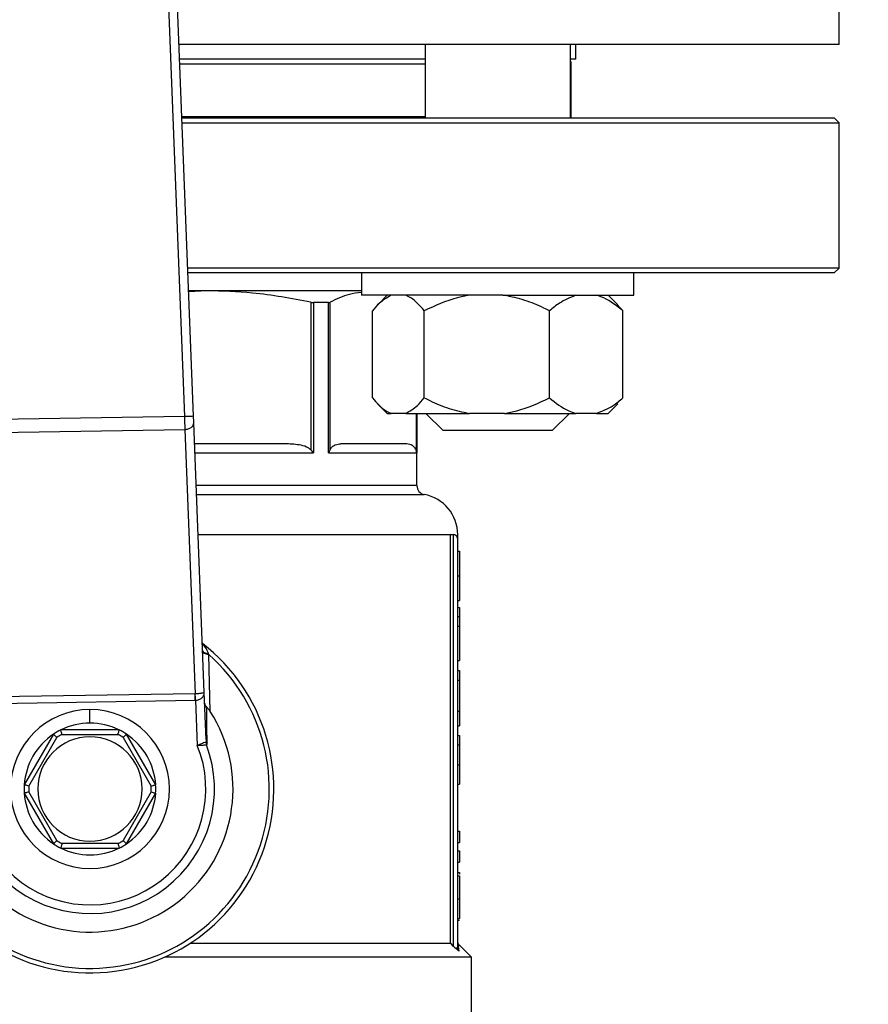
# Model space of a CAD drawing. Units: millimetres. Extents: x 4 to 416, y 4 to 293.
# Drawn here: x 233 to 236, y 232 to 235 of the extents above; entities that cross this region are included whole.
import ezdxf

# ---------------------------------------------------------------- set-up
doc = ezdxf.new("R2010")
doc.units = ezdxf.units.MM

msp = doc.modelspace()

# ---------------------------------------------------------------- linework, layer by layer
at = {"color": 7, "linetype": 'Continuous', "lineweight": 25}
for p, q in [((233.0738, 238.6948), (233.2563, 234.0285)), ((233.2896, 234.0298), (233.1059, 238.7276)), ((235.6595, 235.3938), (235.6595, 235.8938)), ((235.6595, 235.3938), (233.2362, 235.3938)), ((234.1395, 235.3938), (234.1395, 235.1238)), ((234.6729, 235.1238), (234.6729, 235.3938)), ((234.6928, 235.3404), (234.6928, 235.3938)), ((234.1395, 235.3404), (233.2383, 235.3404)), ((234.6928, 235.3404), (234.6729, 235.3404)), ((234.6762, 235.1282), (234.6762, 235.3238)), ((234.1395, 235.1282), (233.2466, 235.1282)), ((235.6428, 235.1238), (233.2468, 235.1238)), ((234.6762, 235.1282), (234.6729, 235.1282)), ((235.6595, 235.1071), (235.6428, 235.1238)), ((233.2474, 235.1071), (235.6595, 235.1071)), ((235.6595, 234.5738), (235.6595, 235.1071)), ((235.6595, 234.5738), (233.2683, 234.5738)), ((233.2689, 234.5571), (235.6428, 234.5571)), ((233.9062, 234.5571), (233.9062, 234.4738)), ((234.9062, 234.4738), (234.9062, 234.5571)), ((235.6428, 234.5571), (235.6595, 234.5738)), ((233.9062, 234.4904), (233.2715, 234.4904)), ((233.34, 234.4904), (233.2717, 234.4861)), ((234.4249, 234.4738), (233.9062, 234.4738)), ((234.001, 234.4738), (233.967, 234.4398)), ((234.4249, 234.4738), (234.9062, 234.4738)), ((234.8454, 234.4398), (234.8114, 234.4738)), ((233.7202, 234.4483), (233.7202, 233.907)), ((233.7303, 234.4471), (233.7303, 233.8954)), ((233.7849, 234.4471), (233.7303, 234.4471)), ((233.7849, 233.8954), (233.7849, 234.4471)), ((233.7914, 233.907), (233.7914, 234.4483)), ((234.8451, 234.4395), (234.8658, 234.4171)), ((233.9466, 234.0971), (233.9466, 234.4171)), ((234.1368, 234.0971), (234.1368, 234.4171)), ((234.5964, 234.0971), (234.5964, 234.4171)), ((234.8658, 234.0971), (234.8658, 234.4171)), ((233.9655, 234.0759), (234.001, 234.0404)), ((234.8114, 234.0404), (234.8469, 234.0759)), ((234.8658, 234.0971), (234.8452, 234.0776)), ((234.001, 234.0404), (234.015, 234.0404)), ((234.0684, 234.0404), (234.015, 234.0404)), ((234.0684, 234.0404), (234.3021, 234.0404)), ((234.1095, 233.7757), (234.1095, 234.0404)), ((234.1429, 234.0404), (234.2062, 233.9771)), ((234.4311, 234.0404), (234.3021, 234.0404)), ((234.4311, 234.0404), (234.6933, 234.0404)), ((234.6062, 233.9771), (234.6695, 234.0404)), ((234.7689, 234.0404), (234.6933, 234.0404)), ((234.7689, 234.0404), (234.8114, 234.0404)), ((233.2563, 234.0285), (232.5212, 234.0173)), ((233.3292, 233.0165), (233.2905, 234.0062)), ((232.5213, 233.9701), (233.2575, 233.9814)), ((233.2575, 233.9814), (233.2955, 233.0111)), ((234.6062, 233.9771), (234.2062, 233.9771)), ((233.6255, 233.9288), (233.2935, 233.9288)), ((234.0671, 233.9288), (233.8306, 233.9288)), ((233.7849, 233.8954), (234.1089, 233.8954)), ((234.2329, 232.0954), (234.2329, 233.5954)), ((234.2428, 233.5954), (234.2329, 233.5954)), ((234.2428, 233.5954), (234.2428, 232.0857)), ((234.2595, 233.5788), (234.2595, 233.5954)), ((234.2595, 232.0797), (234.2595, 233.5788)), ((234.2595, 233.5352), (234.2662, 233.5352)), ((234.2662, 233.5352), (234.2662, 233.4448)), ((234.2595, 233.4448), (234.2662, 233.4448)), ((234.2662, 233.4448), (234.2662, 233.3541)), ((234.2595, 233.3541), (234.2662, 233.3541)), ((234.2595, 233.3286), (234.2662, 233.3286)), ((234.2662, 233.3286), (234.2662, 233.2948)), ((234.2595, 233.2948), (234.2662, 233.2948)), ((234.2662, 233.2948), (234.2662, 233.2599)), ((234.2595, 233.2599), (234.2662, 233.2599)), ((234.2662, 233.2599), (234.2662, 233.1332)), ((233.3509, 232.9463), (233.3456, 233.1553)), ((234.2595, 233.1332), (234.2662, 233.1332)), ((234.2595, 233.0969), (234.2662, 233.0969)), ((234.2662, 233.0969), (234.2662, 233.0618)), ((234.2595, 233.0618), (234.2662, 233.0618)), ((234.2662, 233.0618), (234.2662, 232.9477)), ((233.2955, 233.0111), (232.513, 232.9992)), ((232.5134, 232.9756), (233.2958, 232.9876)), ((233.296, 233.0111), (233.2955, 233.0111)), ((233.2958, 232.9876), (233.2969, 232.9876)), ((233.2969, 232.9876), (233.3034, 232.8222)), ((233.3359, 232.8437), (233.3292, 233.0165)), ((232.9095, 232.9038), (232.9095, 232.9538)), ((234.2595, 232.9477), (234.2662, 232.9477)), ((234.2662, 232.9477), (234.2662, 232.8942)), ((233.0165, 232.8788), (232.8024, 232.8788)), ((234.2595, 232.8942), (234.2662, 232.8942)), ((232.7754, 232.8631), (232.6683, 232.6777)), ((232.6847, 232.6728), (232.7878, 232.8514)), ((232.8064, 232.8621), (233.0126, 232.8621)), ((233.0312, 232.8514), (233.1342, 232.6728)), ((233.1507, 232.6777), (233.0436, 232.8631)), ((234.2595, 232.8584), (234.2662, 232.8584)), ((234.2662, 232.8584), (234.2662, 232.8246)), ((233.3349, 232.8342), (233.3369, 232.8241)), ((234.2595, 232.8246), (234.2662, 232.8246)), ((234.2662, 232.8246), (234.2662, 232.7504)), ((234.2595, 232.7504), (234.2662, 232.7504)), ((234.2662, 232.7504), (234.2662, 232.6793)), ((234.2595, 232.6793), (234.2662, 232.6793)), ((232.6683, 232.6465), (232.7754, 232.4611)), ((232.7878, 232.4728), (232.6847, 232.6514)), ((233.1342, 232.6514), (233.0312, 232.4728)), ((233.0436, 232.4611), (233.1507, 232.6465)), ((234.2595, 232.5073), (234.2662, 232.5073)), ((234.2662, 232.5073), (234.2662, 232.4657)), ((232.8024, 232.4454), (233.0165, 232.4454)), ((233.0126, 232.4621), (232.8064, 232.4621)), ((234.2595, 232.4657), (234.2662, 232.4657)), ((234.2595, 232.4356), (234.2662, 232.4356)), ((234.2662, 232.4356), (234.2662, 232.3941)), ((234.2595, 232.3941), (234.2662, 232.3941)), ((234.2595, 232.3553), (234.2662, 232.3553)), ((234.2595, 232.3436), (234.2662, 232.3436)), ((234.2662, 232.3553), (234.2662, 232.3494)), ((234.2662, 232.3436), (234.2662, 232.2591)), ((234.2595, 232.2591), (234.2662, 232.2591)), ((234.2662, 232.2591), (234.2662, 232.1865)), ((234.2595, 232.1865), (234.2662, 232.1865)), ((234.2595, 232.1806), (234.2662, 232.1806)), ((234.2329, 232.0954), (233.2763, 232.0954)), ((234.3095, 232.0454), (234.2657, 232.0892)), ((234.3095, 232.0454), (233.184, 232.0454)), ((234.2492, 232.0797), (234.2595, 232.0797)), ((234.3095, 231.5571), (234.3095, 232.0454))]:
    msp.add_line(p, q, dxfattribs=at)
at = {"color": 8, "linetype": 'Continuous', "lineweight": 25}
for p, q in [((233.239, 235.3238), (234.1395, 235.3238)), ((234.6729, 235.3238), (234.6762, 235.3238)), ((234.1063, 234.0404), (234.1063, 233.907)), ((234.1089, 234.0404), (234.1089, 233.8954)), ((233.2948, 233.8954), (233.7303, 233.8954)), ((234.1095, 233.7757), (233.2995, 233.7757)), ((233.3008, 233.7429), (234.1368, 233.7429)), ((234.2329, 233.5954), (233.3065, 233.5954))]:
    msp.add_line(p, q, dxfattribs=at)
at = {"color": 7, "linetype": 'Continuous', "lineweight": 25, "flags": 128}
for points in [[(234.6729, 235.1266), (234.6742, 235.1272), (234.6762, 235.1282)], [(233.2905, 234.0062), (233.2903, 234.0113), (233.2901, 234.0171), (233.2898, 234.0233), (233.2896, 234.0298)], [(233.3456, 233.1553), (233.3449, 233.157), (233.3445, 233.1583)], [(233.2958, 232.9876), (233.2957, 232.9941), (233.2956, 233.0003), (233.2955, 233.0061), (233.2955, 233.0111)], [(233.2969, 232.9876), (233.2967, 232.9941), (233.2964, 233.0003), (233.2962, 233.0061), (233.296, 233.0111)], [(234.2428, 232.0857), (234.2373, 232.0912), (234.2329, 232.0954)]]:
    msp.add_lwpolyline(points, dxfattribs=at)
at = {"color": 7, "linetype": 'Continuous', "lineweight": 18}
msp.add_arc((212.9095, 223.5438), 27.9667, 0, 68.68297, dxfattribs=at)
at = {"color": 7, "linetype": 'Continuous', "lineweight": 25}
for centre, radius, start, end in [((234.6595, 235.3238), 0.0167, 0.0005, 36.6219), ((234.1428, 233.7757), 0.0333, 179.998, 259.5246), ((234.1095, 233.5954), 0.15, 0.0179, 79.5249), ((234.2428, 233.5788), 0.0167, 359.9998, 90.0002), ((232.9095, 232.6621), 0.675, 129.4368, 52.3133), ((232.9095, 232.6621), 0.6583, 133.2344, 48.5156), ((232.9095, 232.6621), 0.2917, 90.0001, 269.9999), ((232.9095, 232.6621), 0.2917, 270, 90), ((232.9095, 232.6621), 0.525, 148.9753, 32.7747), ((232.9095, 232.6621), 0.2417, 116.2915, 123.7084), ((232.9095, 232.6621), 0.2417, 90, 116.2918), ((232.9095, 232.6621), 0.2417, 63.7082, 90.0001), ((232.9095, 232.6621), 0.2417, 56.2916, 63.7085), ((232.9095, 232.6621), 0.2417, 123.7085, 176.2916), ((232.9095, 232.6621), 0.1917, 90.0001, 269.9999), ((232.9094, 232.6623), 0.2248, 117.2624, 122.7358), ((232.9095, 232.6621), 0.1917, 270, 90), ((232.9096, 232.6623), 0.2248, 57.2642, 62.7376), ((232.9095, 232.6621), 0.2417, 3.7084, 56.2915), ((232.9095, 232.6621), 0.4571, 160.993, 20.7571), ((232.9095, 232.6621), 0.4252, 159.6379, 22.1122), ((232.9094, 232.6621), 0.2416, 176.2907, 183.7093), ((232.9097, 232.6621), 0.2253, 177.2692, 182.7308), ((232.9092, 232.6621), 0.2253, 357.2692, 2.7308), ((232.9095, 232.6621), 0.2416, 356.2907, 3.7093), ((232.9095, 232.6621), 0.2417, 183.7085, 236.2915), ((232.9095, 232.6621), 0.2417, 303.7085, 356.2915), ((232.9095, 232.6621), 0.2417, 236.2916, 243.7085), ((232.9095, 232.6621), 0.225, 237.2653, 242.7341), ((232.9095, 232.6621), 0.2417, 243.7083, 296.2917), ((232.9095, 232.6621), 0.225, 297.2659, 302.7347), ((232.9095, 232.6621), 0.2417, 296.2915, 303.7084)]:
    msp.add_arc(centre, radius, start, end, dxfattribs=at)
for points, knots in [([(233.7202, 234.4483), (233.6489, 234.4618), (233.5232, 234.4856), (233.3953, 234.489), (233.34, 234.4904)], [0, 0, 0, 0, 0.567426, 1, 1, 1, 1]), ([(233.9056, 234.4839), (233.8908, 234.4823), (233.8506, 234.478), (233.8142, 234.4598), (233.7914, 234.4483)], [0, 0, 0, 0, 0.370182, 1, 1, 1, 1]), ([(234.015, 234.4738), (234, 234.465), (233.974, 234.4498), (233.9547, 234.4268), (233.9466, 234.4171)], [0, 0, 0, 0, 0.577849, 1, 1, 1, 1]), ([(234.1368, 234.4171), (234.1216, 234.4347), (234.1018, 234.4578), (234.0748, 234.4707), (234.0684, 234.4738)], [0, 0, 0, 0, 0.7639195, 1, 1, 1, 1]), ([(234.3021, 234.4738), (234.287, 234.4709), (234.2295, 234.4598), (234.1761, 234.4352), (234.1368, 234.4171)], [0, 0, 0, 0, 0.263249, 1, 1, 1, 1]), ([(234.5964, 234.4171), (234.5896, 234.4204), (234.5602, 234.4349), (234.5061, 234.4576), (234.4562, 234.4684), (234.4311, 234.4738)], [0, 0, 0, 0, 0.1292171, 0.5609175, 1, 1, 1, 1]), ([(234.6933, 234.4738), (234.6724, 234.4653), (234.6372, 234.4511), (234.6082, 234.4269), (234.5964, 234.4171)], [0, 0, 0, 0, 0.5953922, 1, 1, 1, 1]), ([(234.8658, 234.4171), (234.8435, 234.435), (234.8137, 234.4588), (234.7779, 234.4708), (234.7689, 234.4738)], [0, 0, 0, 0, 0.749408, 1, 1, 1, 1]), ([(233.7202, 234.4483), (233.722, 234.448), (233.7253, 234.4473), (233.7287, 234.4472), (233.7303, 234.4471)], [0, 0, 0, 0, 0.532404, 1, 1, 1, 1]), ([(233.7849, 234.4471), (233.7861, 234.4472), (233.7884, 234.4472), (233.7904, 234.448), (233.7914, 234.4483)], [0, 0, 0, 0, 0.559057, 1, 1, 1, 1]), ([(233.9466, 234.0971), (233.9617, 234.0795), (233.9816, 234.0564), (234.0086, 234.0435), (234.015, 234.0404)], [0, 0, 0, 0, 0.763903, 1, 1, 1, 1]), ([(234.0684, 234.0404), (234.0834, 234.0492), (234.1094, 234.0644), (234.1287, 234.0874), (234.1368, 234.0971)], [0, 0, 0, 0, 0.577854, 1, 1, 1, 1]), ([(234.1368, 234.0971), (234.1436, 234.0938), (234.173, 234.0793), (234.2272, 234.0566), (234.277, 234.0458), (234.3021, 234.0404)], [0, 0, 0, 0, 0.129211, 0.560912, 1, 1, 1, 1]), ([(234.4311, 234.0404), (234.4462, 234.0433), (234.5037, 234.0544), (234.5571, 234.079), (234.5964, 234.0971)], [0, 0, 0, 0, 0.263254, 1, 1, 1, 1]), ([(234.5964, 234.0971), (234.6187, 234.0792), (234.6485, 234.0554), (234.6843, 234.0434), (234.6933, 234.0404)], [0, 0, 0, 0, 0.749396, 1, 1, 1, 1]), ([(234.7689, 234.0404), (234.7898, 234.0489), (234.825, 234.0631), (234.8541, 234.0873), (234.8658, 234.0971)], [0, 0, 0, 0, 0.595394, 1, 1, 1, 1]), ([(233.2896, 234.0298), (233.2887, 234.0298), (233.2855, 234.0296), (233.2786, 234.0294), (233.2683, 234.029), (233.2605, 234.0287), (233.2563, 234.0285)], [0, 0, 0, 0, 0.0761236, 0.2928918, 0.6173247, 1, 1, 1, 1]), ([(233.2563, 234.0285), (233.2564, 234.0242), (233.2566, 234.0157), (233.2569, 234.0033), (233.2572, 233.992), (233.2574, 233.9847), (233.2575, 233.9814)], [0, 0, 0, 0, 0.27591, 0.541191, 0.785688, 1, 1, 1, 1]), ([(233.2575, 233.9814), (233.2619, 233.9818), (233.2703, 233.9827), (233.2811, 233.9882), (233.2891, 233.9962), (233.29, 234.003), (233.2905, 234.0062)], [0, 0, 0, 0, 0.287881, 0.555538, 0.790825, 1, 1, 1, 1]), ([(233.7202, 233.907), (233.715, 233.9107), (233.7021, 233.9197), (233.6693, 233.927), (233.6428, 233.9281), (233.6255, 233.9288)], [0, 0, 0, 0, 0.192663, 0.473941, 1, 1, 1, 1]), ([(233.7914, 233.907), (233.7935, 233.9109), (233.7979, 233.9187), (233.8121, 233.9271), (233.8236, 233.9282), (233.8306, 233.9288)], [0, 0, 0, 0, 0.274735, 0.560976, 1, 1, 1, 1]), ([(234.1063, 233.907), (234.1044, 233.9106), (234.1002, 233.9181), (234.0863, 233.927), (234.0745, 233.9281), (234.0671, 233.9288)], [0, 0, 0, 0, 0.254763, 0.538181, 1, 1, 1, 1]), ([(233.7303, 233.8954), (233.7286, 233.8977), (233.7254, 233.9017), (233.7218, 233.9054), (233.7202, 233.907)], [0, 0, 0, 0, 0.548728, 1, 1, 1, 1]), ([(233.7849, 233.8954), (233.7863, 233.8976), (233.7888, 233.9013), (233.7906, 233.9053), (233.7914, 233.907)], [0, 0, 0, 0, 0.578845, 1, 1, 1, 1]), ([(234.1089, 233.8954), (234.1087, 233.8976), (234.1083, 233.9016), (234.107, 233.9054), (234.1063, 233.907)], [0, 0, 0, 0, 0.554392, 1, 1, 1, 1]), ([(233.3231, 233.1707), (233.3236, 233.1693), (233.3245, 233.1659), (233.3296, 233.1625), (233.3363, 233.1597), (233.3416, 233.1588), (233.3445, 233.1583)], [0, 0, 0, 0, 0.168648, 0.385743, 0.666117, 1, 1, 1, 1]), ([(233.3456, 233.1553), (233.3426, 233.1557), (233.3371, 233.1564), (233.3302, 233.1589), (233.3248, 233.1619), (233.3238, 233.1651), (233.3233, 233.1665)], [0, 0, 0, 0, 0.342873, 0.628262, 0.842748, 1, 1, 1, 1]), ([(233.3292, 233.0165), (233.3281, 233.0157), (233.3252, 233.0137), (233.3198, 233.0134), (233.3141, 233.0124), (233.3083, 233.0119), (233.3022, 233.0114), (233.2981, 233.0112), (233.296, 233.0111)], [0, 0, 0, 0, 0.114463, 0.306079, 0.460179, 0.633538, 0.815983, 1, 1, 1, 1]), ([(233.2969, 232.9876), (233.299, 232.9878), (233.3032, 232.9881), (233.3093, 232.99), (233.3151, 232.9927), (233.3212, 232.9971), (233.3276, 233.0047), (233.3286, 233.0123), (233.3292, 233.0165)], [0, 0, 0, 0, 0.131221, 0.264708, 0.398699, 0.531847, 0.737905, 1, 1, 1, 1]), ([(233.3308, 232.9759), (233.3312, 232.9735), (233.3321, 232.9684), (233.3358, 232.9647), (233.3378, 232.9628)], [0, 0, 0, 0, 0.47344, 1, 1, 1, 1]), ([(233.3396, 232.8332), (233.3392, 232.8544), (233.3385, 232.8975), (233.338, 232.9407), (233.3378, 232.9628)], [0, 0, 0, 0, 0.489673, 1, 1, 1, 1]), ([(233.3509, 232.9463), (233.3486, 232.9498), (233.3454, 232.9545), (233.3408, 232.9599), (233.3387, 232.9619), (233.3378, 232.9628)], [0, 0, 0, 0, 0.590809, 0.817665, 1, 1, 1, 1]), ([(232.8064, 232.8621), (232.8058, 232.8644), (232.8048, 232.8687), (232.8036, 232.8739), (232.8028, 232.8771), (232.8025, 232.8784), (232.8024, 232.8788)], [0, 0, 0, 0, 0.421994, 0.766889, 0.939596, 1, 1, 1, 1]), ([(233.0126, 232.8621), (233.0131, 232.8644), (233.0142, 232.8687), (233.0154, 232.8739), (233.0162, 232.8771), (233.0165, 232.8784), (233.0165, 232.8788)], [0, 0, 0, 0, 0.421994, 0.766889, 0.939602, 1, 1, 1, 1]), ([(232.7878, 232.8514), (232.7861, 232.853), (232.7829, 232.856), (232.779, 232.8597), (232.7766, 232.862), (232.7756, 232.8629), (232.7754, 232.8631)], [0, 0, 0, 0, 0.422005, 0.766888, 0.939581, 1, 1, 1, 1]), ([(233.0312, 232.8514), (233.0329, 232.853), (233.0361, 232.856), (233.04, 232.8597), (233.0424, 232.862), (233.0434, 232.8629), (233.0436, 232.8631)], [0, 0, 0, 0, 0.422025, 0.766888, 0.939601, 1, 1, 1, 1]), ([(233.3359, 232.8437), (233.336, 232.8414), (233.3361, 232.8384), (233.3356, 232.8354), (233.3353, 232.8344), (233.335, 232.8343), (233.3349, 232.8342)], [0, 0, 0, 0, 0.706268, 0.899119, 0.958962, 1, 1, 1, 1]), ([(233.3359, 232.8437), (233.3362, 232.8419), (233.3366, 232.8381), (233.3386, 232.8349), (233.3396, 232.8332)], [0, 0, 0, 0, 0.490889, 1, 1, 1, 1]), ([(233.3349, 232.8342), (233.3334, 232.8336), (233.3295, 232.8321), (233.3227, 232.8296), (233.3137, 232.8261), (233.3072, 232.8236), (233.3034, 232.8222)], [0, 0, 0, 0, 0.140483, 0.37826, 0.639394, 1, 1, 1, 1]), ([(233.3034, 232.8222), (233.3075, 232.8224), (233.3149, 232.8228), (233.3247, 232.8234), (233.3318, 232.8238), (233.3356, 232.824), (233.3369, 232.8241)], [0, 0, 0, 0, 0.364229, 0.662735, 0.875965, 1, 1, 1, 1]), ([(233.3369, 232.8241), (233.3374, 232.8244), (233.3385, 232.825), (233.3395, 232.8284), (233.3395, 232.8312), (233.3396, 232.8332)], [0, 0, 0, 0, 0.155565, 0.382648, 1, 1, 1, 1]), ([(232.6847, 232.6728), (232.6824, 232.6735), (232.6782, 232.6748), (232.6731, 232.6763), (232.6699, 232.6772), (232.6687, 232.6776), (232.6683, 232.6777)], [0, 0, 0, 0, 0.422017, 0.766896, 0.939603, 1, 1, 1, 1]), ([(233.1342, 232.6728), (233.1365, 232.6735), (233.1407, 232.6748), (233.1459, 232.6763), (233.149, 232.6772), (233.1503, 232.6776), (233.1507, 232.6777)], [0, 0, 0, 0, 0.422002, 0.76689, 0.939601, 1, 1, 1, 1]), ([(232.6847, 232.6514), (232.6824, 232.6507), (232.6782, 232.6494), (232.6731, 232.6479), (232.6699, 232.647), (232.6687, 232.6466), (232.6683, 232.6465)], [0, 0, 0, 0, 0.42201, 0.7669, 0.939596, 1, 1, 1, 1]), ([(233.1342, 232.6514), (233.1365, 232.6507), (233.1407, 232.6494), (233.1459, 232.6479), (233.149, 232.647), (233.1503, 232.6466), (233.1507, 232.6465)], [0, 0, 0, 0, 0.421995, 0.766894, 0.939594, 1, 1, 1, 1]), ([(232.7878, 232.4728), (232.7861, 232.4712), (232.7829, 232.4682), (232.779, 232.4645), (232.7766, 232.4622), (232.7756, 232.4613), (232.7754, 232.4611)], [0, 0, 0, 0, 0.421994, 0.766921, 0.939598, 1, 1, 1, 1]), ([(232.8064, 232.4621), (232.8058, 232.4598), (232.8048, 232.4555), (232.8036, 232.4503), (232.8028, 232.4471), (232.8025, 232.4458), (232.8024, 232.4454)], [0, 0, 0, 0, 0.422032, 0.766936, 0.93962, 1, 1, 1, 1]), ([(233.0126, 232.4621), (233.0131, 232.4598), (233.0142, 232.4555), (233.0154, 232.4503), (233.0162, 232.4471), (233.0165, 232.4458), (233.0165, 232.4454)], [0, 0, 0, 0, 0.422032, 0.766936, 0.939627, 1, 1, 1, 1]), ([(233.0312, 232.4728), (233.0329, 232.4712), (233.0361, 232.4682), (233.04, 232.4645), (233.0424, 232.4622), (233.0434, 232.4613), (233.0436, 232.4611)], [0, 0, 0, 0, 0.422014, 0.766921, 0.939618, 1, 1, 1, 1]), ([(234.2492, 232.0797), (234.248, 232.0808), (234.2459, 232.0827), (234.2438, 232.0848), (234.2428, 232.0857)], [0, 0, 0, 0, 0.553755, 1, 1, 1, 1]), ([(234.2644, 232.0905), (234.263, 232.0923), (234.2602, 232.0957), (234.2597, 232.1001), (234.2595, 232.1023)], [0, 0, 0, 0, 0.499974, 1, 1, 1, 1]), ([(234.2646, 232.0671), (234.2622, 232.0689), (234.257, 232.0729), (234.252, 232.0773), (234.2492, 232.0797)], [0, 0, 0, 0, 0.449006, 1, 1, 1, 1]), ([(234.2646, 232.0671), (234.2638, 232.068), (234.2623, 232.0697), (234.2607, 232.0728), (234.2597, 232.0762), (234.2596, 232.0785), (234.2595, 232.0797)], [0, 0, 0, 0, 0.247668, 0.4979505, 0.7493862, 1, 1, 1, 1])]:
    msp.add_open_spline(points, degree=3, knots=knots, dxfattribs=at)
at = {"color": 8, "linetype": 'Continuous', "lineweight": 25}
for points, knots in [([(233.3445, 233.1583), (233.3444, 233.1584), (233.3444, 233.1585), (233.3442, 233.1589), (233.3438, 233.1602), (233.342, 233.165), (233.338, 233.1741), (233.3314, 233.1859), (233.3239, 233.192), (233.3205, 233.1947)], [0, 0, 0, 0, 0.003264, 0.009103, 0.028501, 0.097938, 0.355073, 0.703528, 1, 1, 1, 1]), ([(234.2646, 232.0671), (234.2625, 232.0804), (234.2605, 232.0937), (234.2644, 232.0879), (234.2644, 232.0879)], [0, 0, 0, 0, 0.999035, 1, 1, 1, 1])]:
    msp.add_open_spline(points, degree=3, knots=knots, dxfattribs=at)

doc.saveas('drawing.dxf')
